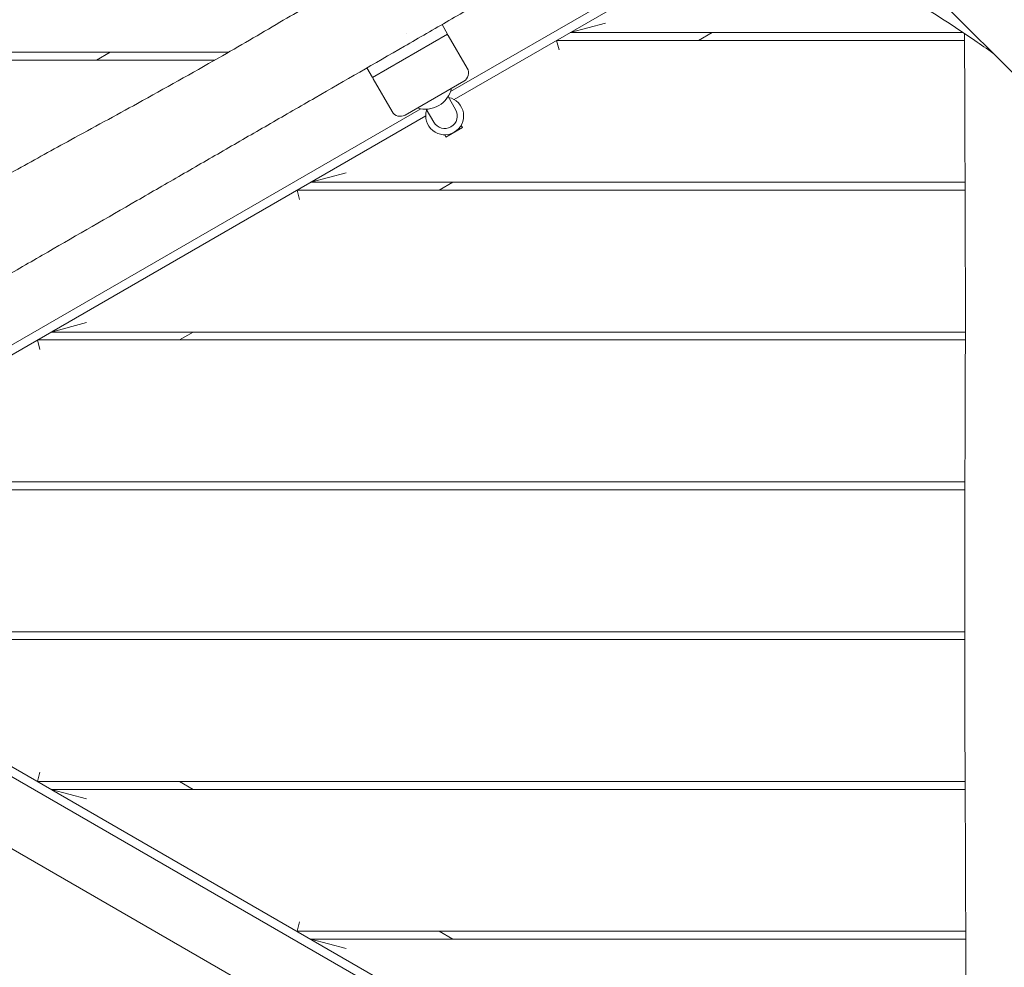
# Model space of a CAD drawing. Units: millimetres. Extents: x -12885 to 14564, y -11455 to 6363.
# Drawn here: x -2766 to -2142, y -5478 to -4877 of the extents above; entities that cross this region are included whole.
import ezdxf

# ---------------------------------------------------------------- set-up
doc = ezdxf.new("R2010")
doc.units = ezdxf.units.MM
doc.header["$LTSCALE"] = 20
doc.layers.add('2d', color=230, linetype='Continuous')
doc.layers.add('EN-Free_Space_Hatch', color=10, linetype='Continuous')

msp = doc.modelspace()

# ---------------------------------------------------------------- hatches: boundary and pattern name
at = {"layer": 'EN-Free_Space_Hatch'}
h = msp.add_hatch(dxfattribs=at)
h.set_pattern_fill('ANSI31', color=1, scale=100)
edge = h.paths.add_edge_path()
edge.add_line((-7310.99, -8243.4), (-6093.47, -6656.7))
edge.add_line((-6093.47, -6656.7), (-8480.96, -4824.71))
edge.add_line((-8480.96, -4824.71), (-8480.96, -4824.71))
edge.add_arc((-9089.72, -5618.07), 1000, 52.49998, 232.52578)
edge.add_line((-9698.12, -6411.69), (-7310.99, -8243.4))
edge = h.paths.add_edge_path()
edge.add_line((-11389.23, 1297.07), (-8042.26, -614.55))
edge.add_line((-8042.26, -614.55), (-7050.35, 1122.14))
edge.add_line((-7050.35, 1122.14), (-10397.32, 3033.77))
edge.add_arc((-10893.28, 2165.42), 1000, 60.2672, 240.2672)
edge = h.paths.add_edge_path()
edge.add_line((6553.4, -6708.88), (8648.92, -7918.73))
edge.add_arc((9148.92, -7052.71), 1000, 240, 420)
edge.add_line((9648.92, -6186.68), (7553.4, -4976.83))
edge.add_line((7553.4, -4976.83), (6553.4, -6708.88))
edge = h.paths.add_edge_path()
edge.add_line((9990.7, -2844.1), (11990.36, -3998.61))
edge.add_arc((12488.59, -3131.56), 1000, 240.11685, 420.00005)
edge.add_line((12988.59, -2265.54), (10990.7, -1112.05))
edge.add_line((10990.7, -1112.05), (9990.7, -2844.1))
edge = h.paths.add_edge_path()
edge.add_arc((-3410.48, -2051), 500, 0, 360, ccw=False)
edge = h.paths.add_edge_path()
edge.add_arc((2788.5, -1270), 500, 0, 360, ccw=False)

# ---------------------------------------------------------------- linework, layer by layer
at = {"layer": '2d', "lineweight": 0}
for p, q in [((-1847.3, -5200.34), (-2590.48, -4457.21)), ((-2292.6, -4806.58), (-2493.33, -4922.47)), ((-2491.05, -4927.5), (-2287.46, -4809.97)), ((-2495.23, -4886.04), (-2498.73, -4879.98)), ((-2417.43, -4885), (-2395.03, -4879)), ((-2495.23, -4886.04), (-2542.86, -4913.54)), ((-2521.41, -4885.69), (-2521.41, -4885.69)), ((-2168.55, -4885), (-2417.43, -4885)), ((-2327.43, -4885), (-2336.09, -4890)), ((-2494.73, -4886.91), (-2482.73, -4907.69)), ((-2426.09, -4890), (-2167.5, -4890)), ((-2424.48, -4896), (-2426.09, -4890)), ((-3042.66, -4897.5), (-2633.98, -4897.5)), ((-2717.74, -4902.5), (-2709.08, -4897.5)), ((-3042.66, -4902.5), (-2642.69, -4902.5)), ((-2542.86, -4913.54), (-2546.36, -4907.48)), ((-2542.36, -4914.41), (-2530.36, -4935.19)), ((-2484.93, -4915.89), (-2522.16, -4937.39)), ((-2490.12, -4933.9), (-2494.88, -4925.65)), ((-2512.26, -4933.4), (-2994.86, -5212.03)), ((-2508.73, -4933.65), (-2503.97, -4941.9)), ((-2994.12, -5217.96), (-2509.05, -4937.9)), ((-2485.85, -4945.29), (-2496.24, -4951.29)), ((-2485.85, -4945.29), (-2486.65, -4943.9)), ((-2496.24, -4951.29), (-2497.05, -4949.9)), ((-2581.97, -4980), (-2559.58, -4974)), ((-2581.97, -4980), (-2167.2, -4980)), ((-2491.97, -4980), (-2500.63, -4985)), ((-2167.18, -4985), (-2590.63, -4985)), ((-2589.02, -4991), (-2590.63, -4985)), ((-2746.52, -5075), (-2724.12, -5069)), ((-2746.52, -5075), (-2167.03, -5075)), ((-2656.52, -5075), (-2665.18, -5080)), ((-2167.03, -5080), (-2755.18, -5080)), ((-2753.57, -5086), (-2755.18, -5080)), ((-2911.06, -5170), (-2167.31, -5170)), ((-2167.33, -5175), (-2919.72, -5175)), ((-2993.84, -5222.21), (-2166.25, -5700.02)), ((-2993.79, -5228.59), (-2166.22, -5706.39)), ((-2167.45, -5265), (-2919.72, -5265)), ((-2570.21, -5518.75), (-3004.36, -5268.1)), ((-2911.06, -5270), (-2167.44, -5270)), ((-2755.18, -5360), (-2753.57, -5354)), ((-2755.18, -5360), (-2167.17, -5360)), ((-2665.18, -5360), (-2656.52, -5365)), ((-2746.52, -5365), (-2167.15, -5365)), ((-2724.12, -5371), (-2746.52, -5365)), ((-2590.63, -5455), (-2589.02, -5449)), ((-2166.79, -5455), (-2590.63, -5455)), ((-2581.97, -5460), (-2166.78, -5460)), ((-2559.58, -5466), (-2581.97, -5460)), ((-2500.63, -5455), (-2491.97, -5460))]:
    msp.add_line(p, q, dxfattribs=at)
for centre, radius, start, end in [((-2495.6, -4887.41), 1, 30, 120), ((-2487.93, -4910.69), 6, 300, 30), ((-2541.49, -4913.91), 1, 120, 210), ((-2509.31, -4916.66), 17, 252.66793, 347.33206), ((-2497.05, -4937.9), 12, 161.81031, 78.18964), ((-2525.16, -4932.19), 6, 210, 300), ((-2497.05, -4937.9), 8, 210, 30)]:
    msp.add_arc(centre, radius, start, end, dxfattribs=at)
for points, knots in [([(-2561.04, -4486.65), (-2552.89, -4498.98), (-2544.95, -4511.73), (-2522.13, -4549.07), (-2507.32, -4574.12), (-2481.09, -4615.48), (-2470.34, -4631.73), (-2440.46, -4673.64), (-2419.82, -4699.5), (-2386.87, -4733.15), (-2373.69, -4745.78), (-2338.14, -4774.85), (-2320.46, -4787.72), (-2278.03, -4816.58), (-2253.07, -4831.9), (-2204.83, -4861.59), (-2182.64, -4875.28), (-2157.21, -4892.7), (-2153.37, -4895.38), (-2149.55, -4898.11)], [-112.359075, -112.359075, -112.359075, -112.359075, -105.017665, -105.017665, -91.079773, -91.079773, -82.036591, -82.036591, -67.272603, -67.272603, -61.011224, -61.011224, -55.288692, -55.288692, -47.2302, -47.2302, -40.509295, -40.509295, -39.311648, -39.311648, -39.311648, -39.311648]), ([(-2974.93, -5154.92), (-2965.5, -5149.47), (-2956.06, -5144.02), (-2937.19, -5133.13), (-2927.76, -5127.68), (-2899.47, -5111.34), (-2880.61, -5100.46), (-2852.31, -5084.12), (-2842.88, -5078.68), (-2824.02, -5067.79), (-2814.59, -5062.34), (-2795.74, -5051.46), (-2786.31, -5046.02), (-2772.18, -5037.86), (-2767.47, -5035.14), (-2758.05, -5029.7), (-2753.34, -5026.98), (-2729.79, -5013.38), (-2710.95, -5002.51), (-2682.7, -4986.2), (-2673.29, -4980.76), (-2654.46, -4969.89), (-2645.04, -4964.45), (-2626.21, -4953.58), (-2616.79, -4948.14), (-2597.95, -4937.26), (-2588.53, -4931.83), (-2560.27, -4915.51), (-2541.43, -4904.63), (-2513.17, -4888.32), (-2503.75, -4882.88), (-2484.91, -4872), (-2475.49, -4866.56), (-2456.65, -4855.68), (-2447.23, -4850.24), (-2428.39, -4839.37), (-2418.97, -4833.93), (-2400.12, -4823.05), (-2390.7, -4817.61), (-2371.86, -4806.73), (-2362.44, -4801.29), (-2344.81, -4791.12), (-2336.61, -4786.38), (-2328.41, -4781.65)], [-1.0447751, -1.0447751, -1.0447751, -1.0447751, -1.0121258, -1.0121258, -0.9794766, -0.9794766, -0.9141782, -0.9141782, -0.881529, -0.881529, -0.8488797, -0.8488797, -0.8162305, -0.8162305, -0.7999059, -0.7999059, -0.7835813, -0.7835813, -0.7182829, -0.7182829, -0.6856336, -0.6856336, -0.6529844, -0.6529844, -0.6203352, -0.6203352, -0.587686, -0.587686, -0.5223875, -0.5223875, -0.4897383, -0.4897383, -0.4570891, -0.4570891, -0.4244399, -0.4244399, -0.3917906, -0.3917906, -0.3591414, -0.3591414, -0.3264922, -0.3264922, -0.2980752, -0.2980752, -0.2980752, -0.2980752]), ([(-3001.32, -5107.84), (-2998.34, -5106.35), (-2995.38, -5104.83), (-2984.19, -5099.06), (-2976.02, -5094.69), (-2959.52, -5085.61), (-2951.2, -5080.89), (-2933.81, -5070.82), (-2924.76, -5065.44), (-2904.93, -5053.52), (-2894.17, -5046.94), (-2870.29, -5032.29), (-2857.16, -5024.22), (-2830.3, -5007.92), (-2816.55, -4999.71), (-2791.06, -4984.86), (-2779.34, -4978.19), (-2756.41, -4965.38), (-2745.22, -4959.23), (-2719.92, -4945.4), (-2705.8, -4937.73), (-2674.5, -4920.5), (-2657.34, -4910.9), (-2627.29, -4893.68), (-2614.36, -4886.13), (-2590.02, -4871.83), (-2578.59, -4865.08), (-2567.15, -4858.35)], [0, 0, 0, 0, 10.000134, 10.000134, 37.823521, 37.823521, 66.540516, 66.540516, 98.147608, 98.147608, 135.989032, 135.989032, 182.222553, 182.222553, 230.259873, 230.259873, 270.725441, 270.725441, 309.044019, 309.044019, 357.267385, 357.267385, 416.31229, 416.31229, 461.259186, 461.259186, 501.090522, 501.090522, 501.090522, 501.090522]), ([(-2165.57, -5853.71), (-2165.58, -5850.38), (-2165.59, -5847.06), (-2165.63, -5833.75), (-2165.67, -5823.77), (-2165.83, -5783.85), (-2165.99, -5753.91), (-2166.32, -5685.61), (-2166.46, -5647.25), (-2166.6, -5570.89), (-2166.61, -5532.9), (-2166.77, -5451.99), (-2166.95, -5409.07), (-2167.41, -5307.18), (-2167.57, -5248.2), (-2167.24, -5149.62), (-2167.05, -5110), (-2167, -5034.97), (-2167.11, -4999.55), (-2167.37, -4937.99), (-2167.48, -4911.85), (-2167.5, -4885.7)], [0, 0, 0, 0, 10.000001, 10.000001, 40.000013, 40.000013, 130.000315, 130.000315, 245.252387, 245.252387, 359.372292, 359.372292, 488.246316, 488.246316, 665.368699, 665.368699, 784.408969, 784.408969, 890.851402, 890.851402, 969.463965, 969.463965, 969.463965, 969.463965]), ([(-2662.87, -5679.24), (-2683.95, -5665.7), (-2705.06, -5652.22), (-2752.05, -5622.53), (-2777.96, -5606.36), (-2820.62, -5580.42), (-2837.29, -5570.48), (-2867.96, -5552.56), (-2881.94, -5544.54), (-2909.8, -5528.86), (-2923.67, -5521.21), (-2951.67, -5506.05), (-2965.79, -5498.56), (-2995.14, -5483.22), (-3010.37, -5475.4), (-3044.46, -5458.03), (-3063.34, -5448.51), (-3101.92, -5428.87), (-3121.62, -5418.73), (-3141.19, -5408.31)], [662.494551, 662.494551, 662.494551, 662.494551, 737.787653, 737.787653, 829.642774, 829.642774, 888.072868, 888.072868, 936.648742, 936.648742, 984.429384, 984.429384, 1032.648075, 1032.648075, 1084.306649, 1084.306649, 1148.052172, 1148.052172, 1214.840442, 1214.840442, 1214.840442, 1214.840442])]:
    msp.add_open_spline(points, degree=3, knots=knots, dxfattribs=at)

doc.saveas('drawing.dxf')
